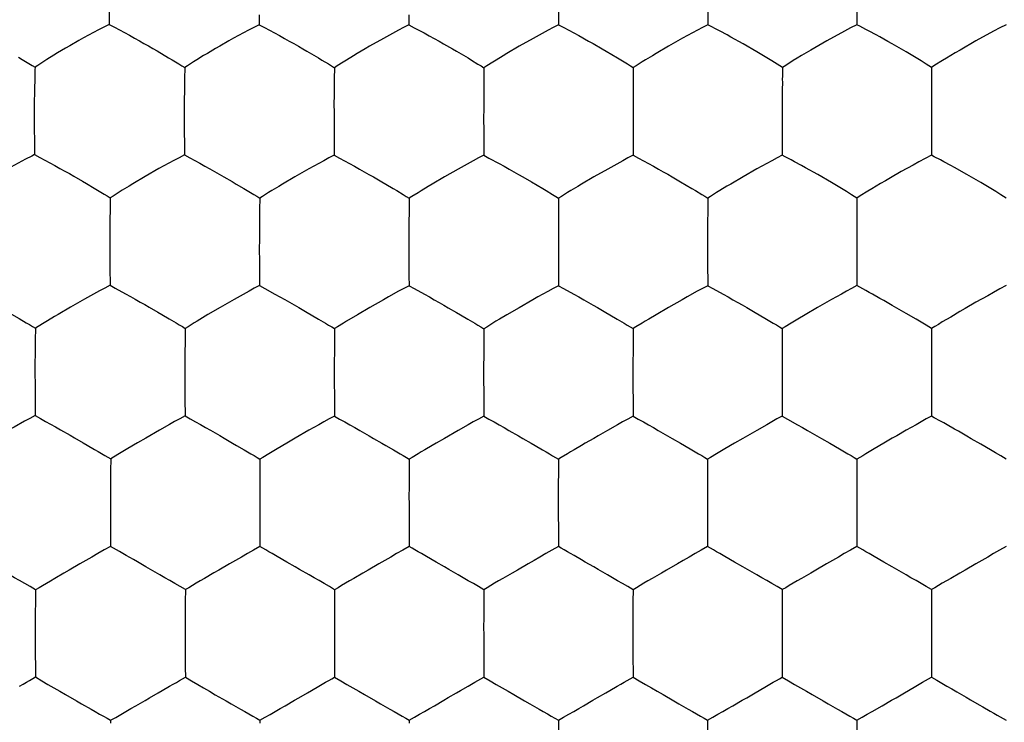
# Model space of a CAD drawing. Units: millimetres. Extents: x -22.3 to 22.3, y -22.1 to 22.1.
# Drawn here: x -3.3 to 0, y -0.3 to 2.1 of the extents above; entities that cross this region are included whole.
import ezdxf

# ---------------------------------------------------------------- set-up
doc = ezdxf.new("R2010")
doc.units = ezdxf.units.MM
doc.header["$LTSCALE"] = 16.335
doc.layers.add('ASSI', color=7, linetype='CONTINUOUS')
doc.layers.add('DRAFT', color=7, linetype='CONTINUOUS')

msp = doc.modelspace()

# ---------------------------------------------------------------- linework, layer by layer
at = {"layer": 'ASSI', "color": 7, "linetype": 'CONTINUOUS'}
for p, q in [((-1.5022, 2.1943), (-1.502, 2.0426)), ((-1.0013, 2.1946), (-1.0012, 2.0428)), ((-0.5007, 2.1947), (-0.5006, 2.0429)), ((-2.5077, 2.0766), (-2.5072, 2.043)), ((-2.0046, 2.0762), (-2.0043, 2.0426)), ((-2.0397, 2.0246), (-2.0902, 1.9972)), ((-2.0043, 2.0426), (-1.987, 2.0333)), ((-1.5371, 2.0246), (-1.5876, 1.9972)), ((-1.502, 2.0426), (-1.4846, 2.0334)), ((-1.0362, 2.0249), (-1.0865, 1.9976)), ((-0.5426, 2.0215), (-0.6018, 1.9889)), ((-0.0419, 2.0216), (-0.1011, 1.989)), ((-2.0902, 1.9972), (-2.1369, 1.9708)), ((-1.5876, 1.9972), (-1.6343, 1.9708)), ((-1.0865, 1.9976), (-1.1331, 1.9713)), ((-0.9239, 2.0018), (-0.9366, 2.0087)), ((-0.8826, 1.9787), (-0.9239, 2.0018)), ((-0.6018, 1.9889), (-0.6553, 1.9582)), ((-0.3819, 1.9789), (-0.3963, 1.987)), ((-3.1432, 1.9726), (-3.1575, 1.9642)), ((-2.6397, 1.9714), (-2.6541, 1.963)), ((-2.1369, 1.9708), (-2.1513, 1.9623)), ((-1.6343, 1.9708), (-1.6759, 1.9464)), ((-1.3563, 1.9628), (-1.3426, 1.9549)), ((-1.1331, 1.9713), (-1.1746, 1.947)), ((-0.8362, 1.9518), (-0.8826, 1.9787)), ((-0.7858, 1.9217), (-0.8362, 1.9518)), ((-0.3355, 1.952), (-0.3819, 1.9789)), ((-0.2851, 1.9218), (-0.3355, 1.952)), ((-1.6759, 1.9464), (-1.6885, 1.9388)), ((-1.1746, 1.947), (-1.1872, 1.9393)), ((-3.2598, 1.9005), (-3.26, 1.8914)), ((-3.2505, 1.9065), (-3.2598, 1.9005)), ((-2.757, 1.8994), (-2.7571, 1.8904)), ((-2.2549, 1.8988), (-2.2549, 1.8897)), ((-3.2609, 1.8612), (-3.2615, 1.8265)), ((-2.7578, 1.8601), (-2.7583, 1.8254)), ((-3.2615, 1.8265), (-3.2617, 1.8139)), ((-2.7587, 1.7555), (-2.7587, 1.6894)), ((-2.256, 1.755), (-2.256, 1.7052)), ((-1.252, 1.7556), (-1.2518, 1.6049)), ((-0.7512, 1.7558), (-0.7512, 1.7388)), ((-0.2504, 1.7558), (-0.2504, 1.6052)), ((-0.7512, 1.7388), (-0.7511, 1.6051)), ((-3.2621, 1.6909), (-3.2618, 1.6573)), ((-2.7587, 1.6894), (-2.7583, 1.6392)), ((-2.256, 1.7052), (-2.2557, 1.6383)), ((-3.2618, 1.6573), (-3.2613, 1.6241)), ((-3.2613, 1.6241), (-3.261, 1.6075)), ((-2.7583, 1.6392), (-2.7578, 1.6059)), ((-2.2557, 1.6383), (-2.2554, 1.6051)), ((-3.261, 1.6075), (-3.2708, 1.6024)), ((-2.7932, 1.5876), (-2.8436, 1.56)), ((-2.2907, 1.5867), (-2.3411, 1.559)), ((-0.7861, 1.5868), (-0.8363, 1.559)), ((-3.3035, 1.5855), (-3.3408, 1.5653)), ((-2.8436, 1.56), (-2.8901, 1.5336)), ((-2.3411, 1.559), (-2.3877, 1.5325)), ((-1.8388, 1.5586), (-1.8855, 1.5321)), ((-1.7884, 1.5864), (-1.8388, 1.5586)), ((-1.3372, 1.5587), (-1.3838, 1.5322)), ((-1.2869, 1.5865), (-1.3372, 1.5587)), ((-0.8363, 1.559), (-0.8829, 1.5325)), ((-0.1729, 1.5634), (-0.1856, 1.5704)), ((-2.8901, 1.5336), (-2.9313, 1.5093)), ((-2.3877, 1.5325), (-2.429, 1.5082)), ((-1.8855, 1.5321), (-1.927, 1.5077)), ((-1.3838, 1.5322), (-1.4253, 1.5079)), ((-0.5859, 1.5131), (-0.6324, 1.54)), ((-2.9313, 1.5093), (-2.9438, 1.5017)), ((-2.429, 1.5082), (-2.4416, 1.5006)), ((-1.927, 1.5077), (-1.9397, 1.5002)), ((-1.4253, 1.5079), (-1.438, 1.5003)), ((-0.5356, 1.4831), (-0.5859, 1.5131)), ((-0.0348, 1.4832), (-0.0851, 1.5131)), ((-3.0072, 1.4622), (-3.0073, 1.4531)), ((-2.5054, 1.4612), (-2.5054, 1.452)), ((-2.0038, 1.4608), (-2.0038, 1.4515)), ((-3.0079, 1.4226), (-3.0084, 1.3877)), ((-1.5028, 1.3166), (-1.5025, 1.1671)), ((-0.5009, 1.3169), (-0.501, 1.2986)), ((-2.0043, 1.2001), (-2.0041, 1.1672)), ((-1.0016, 1.1825), (-1.0016, 1.1672)), ((-0.5007, 1.1826), (-0.5008, 1.1673)), ((-2.5411, 1.1489), (-2.5915, 1.1208)), ((-0.5526, 1.139), (-0.586, 1.1203)), ((-3.1408, 1.0951), (-3.1821, 1.0708)), ((-2.5915, 1.1208), (-2.638, 1.0942)), ((-2.1363, 1.0935), (-2.1777, 1.0693)), ((-2.0897, 1.1201), (-2.1363, 1.0935)), ((-1.5881, 1.12), (-1.6347, 1.0933)), ((-1.0869, 1.1202), (-1.1335, 1.0935)), ((-0.586, 1.1203), (-0.6326, 1.0937)), ((-3.1821, 1.0708), (-3.1947, 1.0632)), ((-0.3023, 1.0545), (-0.3356, 1.0742)), ((-2.7151, 1.0485), (-2.7259, 1.0419)), ((-3.2582, 1.0241), (-3.2583, 1.0148)), ((-2.7555, 1.0236), (-2.7556, 1.0143)), ((-2.2542, 1.0229), (-2.2543, 1.0136)), ((-3.259, 0.9838), (-3.2595, 0.9487)), ((-3.2595, 0.9487), (-3.2595, 0.936)), ((-3.2599, 0.879), (-3.2598, 0.8298)), ((-2.2551, 0.8776), (-2.2548, 0.762)), ((-1.2524, 0.8778), (-1.2521, 0.7293)), ((-0.7515, 0.8779), (-0.7513, 0.7293)), ((-3.2598, 0.8298), (-3.2596, 0.7967)), ((-3.2596, 0.7967), (-3.259, 0.7477)), ((-2.2548, 0.762), (-2.2545, 0.7294)), ((-3.259, 0.7477), (-3.2587, 0.7315)), ((-2.808, 0.7011), (-2.8415, 0.6823)), ((-2.3066, 0.7005), (-2.3401, 0.6816)), ((-1.8053, 0.7002), (-1.8388, 0.6813)), ((-0.8031, 0.7004), (-0.8366, 0.6815)), ((-0.3022, 0.7004), (-0.3356, 0.6816)), ((-0.0518, 0.6157), (-0.0852, 0.6353)), ((-3.0056, 0.5857), (-3.0057, 0.5762)), ((-2.5045, 0.5851), (-2.5045, 0.5756)), ((-2.0035, 0.5847), (-2.0035, 0.5753)), ((-3.0067, 0.4393), (-3.0066, 0.3733)), ((-1.002, 0.4389), (-1.0018, 0.2913)), ((-0.501, 0.439), (-0.501, 0.4221)), ((-0.501, 0.4221), (-0.5009, 0.2913)), ((-3.0066, 0.3733), (-3.0062, 0.3241)), ((-3.0062, 0.3241), (-3.0058, 0.2918)), ((-2.0039, 0.3236), (-2.0036, 0.2913)), ((-3.2576, 0.1463), (-3.2578, 0.1365)), ((-2.7548, 0.1469), (-2.7549, 0.1373)), ((-2.254, 0.1467), (-2.254, 0.1371)), ((-1.7531, 0.1467), (-1.7531, 0.137)), ((-1.2522, 0.1467), (-1.2522, 0.1371)), ((-3.2583, 0.1048), (-3.2587, 0.0692)), ((-3.2587, 0.0692), (-3.2588, 0.0564)), ((-2.7557, 0), (-2.7556, -0.0498)), ((-2.2547, 0), (-2.2545, -0.0833)), ((-1.7536, 0), (-1.7531, -0.1467)), ((-0.7516, 0), (-0.7513, -0.1468)), ((-3.2587, -0.066), (-3.2582, -0.1146)), ((-2.7556, -0.0498), (-2.7552, -0.1151)), ((-2.2545, -0.0833), (-2.254, -0.1467)), ((-3.2582, -0.1146), (-3.2576, -0.1463)), ((-2.7552, -0.1151), (-2.7548, -0.1469)), ((-0.2504, -0.1313), (-0.2504, -0.1468)), ((-0.4495, -0.2619), (-0.416, -0.2428)), ((-3.0058, -0.2918), (-3.0059, -0.3016)), ((-2.5046, -0.2915), (-2.5046, -0.3012)), ((-2.0036, -0.2913), (-2.0036, -0.301))]:
    msp.add_line(p, q, dxfattribs=at)
for points in [[(-3.0112, 2.0893), (-3.0106, 2.0587), (-3.0105, 2.044)], [(-3.0105, 2.044), (-3.0286, 2.0352), (-3.0461, 2.0262), (-3.0967, 1.9989)], [(-3.0105, 2.044), (-2.9932, 2.0347), (-2.9592, 2.0169)], [(-2.9592, 2.0169), (-2.9424, 2.0077), (-2.9257, 1.9984), (-2.9095, 1.9895), (-2.8939, 1.9807), (-2.8786, 1.9719), (-2.864, 1.9635), (-2.85, 1.9554), (-2.8112, 1.9326)], [(-2.5072, 2.043), (-2.5252, 2.0341), (-2.5426, 2.025), (-2.5932, 1.9977)], [(-2.5072, 2.043), (-2.4899, 2.0337), (-2.4559, 2.0158)], [(-2.0043, 2.0426), (-2.0223, 2.0337), (-2.0397, 2.0246)], [(-1.987, 2.0333), (-1.9529, 2.0155), (-1.9361, 2.0064), (-1.9195, 1.9971), (-1.9035, 1.9882), (-1.888, 1.9795), (-1.8583, 1.9624)], [(-1.502, 2.0426), (-1.5198, 2.0337), (-1.5371, 2.0246)], [(-1.4846, 2.0334), (-1.4506, 2.0156), (-1.4338, 2.0066), (-1.4013, 1.9885)], [(-1.0012, 2.0428), (-1.019, 2.0339), (-1.0362, 2.0249)], [(-0.9711, 2.0272), (-0.9917, 2.0378), (-1.0012, 2.0428)], [(-0.9366, 2.0087), (-0.9601, 2.0214), (-0.9711, 2.0272)], [(-0.5006, 2.0429), (-0.5221, 2.0324), (-0.5426, 2.0215)], [(-0.4704, 2.0274), (-0.4911, 2.038), (-0.5006, 2.0429)], [(-0.4359, 2.0089), (-0.4594, 2.0216), (-0.4704, 2.0274)], [(0, 2.043), (-0.0214, 2.0324), (-0.0419, 2.0216)], [(-3.0967, 1.9989), (-3.1127, 1.99), (-3.1432, 1.9726)], [(-2.5932, 1.9977), (-2.6091, 1.9888), (-2.6397, 1.9714)], [(-2.4559, 2.0158), (-2.4391, 2.0067), (-2.4224, 1.9974), (-2.4063, 1.9885), (-2.3908, 1.9797), (-2.3756, 1.971), (-2.361, 1.9626), (-2.3471, 1.9546), (-2.3086, 1.9318)], [(-1.4013, 1.9885), (-1.3858, 1.9798), (-1.3563, 1.9628)], [(-0.3963, 1.987), (-0.4232, 2.002), (-0.4359, 2.0089)], [(-0.1011, 1.989), (-0.1545, 1.9583), (-0.1707, 1.9487), (-0.1858, 1.9396), (-0.2002, 1.931), (-0.2138, 1.9227)], [(-3.1575, 1.9642), (-3.1843, 1.9483), (-3.1968, 1.9406)], [(-2.6541, 1.963), (-2.681, 1.947), (-2.6936, 1.9394)], [(-2.1513, 1.9623), (-2.1783, 1.9464), (-2.1909, 1.9388)], [(-1.8583, 1.9624), (-1.8445, 1.9544), (-1.8062, 1.9317)], [(-1.3426, 1.9549), (-1.3045, 1.9322), (-1.293, 1.9252), (-1.2713, 1.9119)], [(-0.6553, 1.9582), (-0.6714, 1.9486), (-0.6865, 1.9395), (-0.7009, 1.9309), (-0.7145, 1.9226)], [(-3.3148, 1.934), (-3.3028, 1.9268), (-3.2803, 1.9133)], [(-3.1968, 1.9406), (-3.2199, 1.9263), (-3.2306, 1.9195), (-3.2505, 1.9065)], [(-2.8112, 1.9326), (-2.7995, 1.9254), (-2.7772, 1.9121)], [(-2.7276, 1.9183), (-2.7477, 1.9054), (-2.757, 1.8994)], [(-2.6936, 1.9394), (-2.7168, 1.9251), (-2.7276, 1.9183)], [(-2.3086, 1.9318), (-2.2969, 1.9247), (-2.2749, 1.9114)], [(-2.2252, 1.9177), (-2.2454, 1.9048), (-2.2549, 1.8988)], [(-2.1909, 1.9388), (-2.2143, 1.9245), (-2.2252, 1.9177)], [(-1.8062, 1.9317), (-1.7946, 1.9246), (-1.7727, 1.9113)], [(-1.723, 1.9177), (-1.7433, 1.9048), (-1.7528, 1.8988)], [(-1.6885, 1.9388), (-1.712, 1.9245), (-1.723, 1.9177)], [(-1.2217, 1.9183), (-1.2421, 1.9054), (-1.2516, 1.8994)], [(-1.1872, 1.9393), (-1.2107, 1.9251), (-1.2217, 1.9183)], [(-0.7509, 1.8997), (-0.7685, 1.911), (-0.7858, 1.9217)], [(-0.7145, 1.9226), (-0.7394, 1.9068), (-0.7509, 1.8997)], [(-0.2503, 1.8998), (-0.2679, 1.9111), (-0.2851, 1.9218)], [(-0.2138, 1.9227), (-0.2388, 1.9069), (-0.2503, 1.8998)], [(-3.2803, 1.9133), (-3.2697, 1.9068), (-3.2598, 1.9005)], [(-3.26, 1.8914), (-3.2606, 1.8717), (-3.2609, 1.8612)], [(-2.7772, 1.9121), (-2.7668, 1.9057), (-2.757, 1.8994)], [(-2.7571, 1.8904), (-2.7576, 1.8707), (-2.7578, 1.8601)], [(-2.2749, 1.9114), (-2.2646, 1.905), (-2.2549, 1.8988)], [(-2.2549, 1.8897), (-2.2553, 1.87), (-2.2554, 1.8594), (-2.2555, 1.8483), (-2.2557, 1.8246)], [(-1.7727, 1.9113), (-1.7625, 1.905), (-1.7528, 1.8988)], [(-1.7528, 1.8988), (-1.7528, 1.8897), (-1.7529, 1.88), (-1.7531, 1.8699), (-1.7532, 1.8593), (-1.7532, 1.8482), (-1.7534, 1.8245)], [(-1.2713, 1.9119), (-1.2611, 1.9056), (-1.2516, 1.8994)], [(-1.2516, 1.8994), (-1.2515, 1.8903), (-1.2516, 1.8807), (-1.2517, 1.8705), (-1.2518, 1.8599), (-1.2518, 1.8489), (-1.2519, 1.8251)], [(-0.7509, 1.8997), (-0.7509, 1.8905), (-0.7509, 1.8808), (-0.751, 1.8706), (-0.7511, 1.86), (-0.751, 1.8489), (-0.7511, 1.8252)], [(-0.2503, 1.8998), (-0.2502, 1.8906), (-0.2503, 1.8809), (-0.2503, 1.8708), (-0.2504, 1.8601), (-0.2503, 1.8491), (-0.2504, 1.8253)], [(-2.7583, 1.8254), (-2.7584, 1.8128), (-2.7585, 1.7995), (-2.7587, 1.7856), (-2.7588, 1.7709), (-2.7587, 1.7555)], [(-2.2557, 1.8246), (-2.2558, 1.8119), (-2.2559, 1.7987), (-2.2561, 1.7848), (-2.2561, 1.7703), (-2.256, 1.755)], [(-1.7534, 1.8245), (-1.7534, 1.8118), (-1.7534, 1.7986), (-1.7536, 1.7848), (-1.7536, 1.7703), (-1.7535, 1.7552)], [(-1.2519, 1.8251), (-1.2519, 1.8123), (-1.2519, 1.7991), (-1.252, 1.7852), (-1.2521, 1.7708), (-1.252, 1.7556)], [(-0.7511, 1.8252), (-0.7511, 1.8125), (-0.7511, 1.7992), (-0.7513, 1.7854), (-0.7513, 1.771), (-0.7512, 1.7558)], [(-0.2504, 1.8253), (-0.2503, 1.8126), (-0.2504, 1.7994), (-0.2505, 1.7855), (-0.2505, 1.7711), (-0.2504, 1.7558)], [(-3.2617, 1.8139), (-3.2621, 1.7867), (-3.2623, 1.7721), (-3.2622, 1.7567)], [(-3.2622, 1.7567), (-3.2622, 1.7402), (-3.2621, 1.6909)], [(-1.7535, 1.7552), (-1.7538, 1.7354), (-1.7538, 1.7166), (-1.7535, 1.6988), (-1.7534, 1.6818), (-1.7534, 1.6655), (-1.7534, 1.6497), (-1.7532, 1.6343), (-1.7531, 1.6193), (-1.7531, 1.6049)], [(-3.2708, 1.6024), (-3.2921, 1.5915), (-3.3035, 1.5855)], [(-3.261, 1.6075), (-3.2437, 1.598), (-3.2096, 1.5797)], [(-2.7578, 1.6059), (-2.7758, 1.5968), (-2.7932, 1.5876)], [(-2.7578, 1.6059), (-2.7405, 1.5963), (-2.7065, 1.5781)], [(-2.2554, 1.6051), (-2.2733, 1.596), (-2.2907, 1.5867)], [(-2.2554, 1.6051), (-2.2381, 1.5955), (-2.204, 1.5773)], [(-1.7531, 1.6049), (-1.7711, 1.5958), (-1.7884, 1.5864)], [(-1.7531, 1.6049), (-1.7358, 1.5954), (-1.7018, 1.5772)], [(-1.2518, 1.6049), (-1.2696, 1.5958), (-1.2869, 1.5865)], [(-1.2518, 1.6049), (-1.2344, 1.5954), (-1.2004, 1.5773)], [(-0.7511, 1.6051), (-0.7688, 1.596), (-0.7861, 1.5868)], [(-0.7209, 1.5891), (-0.7416, 1.6), (-0.7511, 1.6051)], [(-0.6864, 1.5703), (-0.7099, 1.5832), (-0.7209, 1.5891)], [(-0.2504, 1.6052), (-0.2718, 1.5944), (-0.2923, 1.5832), (-0.3121, 1.5721)], [(-0.2201, 1.5892), (-0.2408, 1.6001), (-0.2504, 1.6052)], [(-0.1856, 1.5704), (-0.2091, 1.5833), (-0.2201, 1.5892)], [(-3.2096, 1.5797), (-3.1928, 1.5705), (-3.176, 1.561), (-3.1599, 1.552), (-3.1442, 1.5432), (-3.1289, 1.5343)], [(-2.7065, 1.5781), (-2.6897, 1.5688), (-2.673, 1.5594), (-2.6569, 1.5504), (-2.6414, 1.5416), (-2.6262, 1.5328)], [(-2.204, 1.5773), (-2.1873, 1.5681), (-2.1706, 1.5587), (-2.1546, 1.5497), (-2.1391, 1.5409), (-2.1239, 1.5321)], [(-1.7018, 1.5772), (-1.685, 1.568), (-1.6684, 1.5586), (-1.6524, 1.5497), (-1.637, 1.5409), (-1.6219, 1.5322)], [(-1.2004, 1.5773), (-1.1836, 1.5681), (-1.1671, 1.5588), (-1.1511, 1.5499), (-1.1356, 1.5411), (-1.1206, 1.5324)], [(-0.6324, 1.54), (-0.6737, 1.5633), (-0.6864, 1.5703)], [(-0.3121, 1.5721), (-0.3516, 1.5502), (-0.3877, 1.5293)], [(-0.0851, 1.5131), (-0.1316, 1.5401), (-0.1729, 1.5634)], [(-3.1289, 1.5343), (-3.1002, 1.5178), (-3.0867, 1.5099)], [(-2.6262, 1.5328), (-2.5977, 1.5164), (-2.5843, 1.5085)], [(-2.1239, 1.5321), (-2.0955, 1.5158), (-2.0822, 1.5079)], [(-1.6219, 1.5322), (-1.5936, 1.5159), (-1.5555, 1.4933)], [(-1.1206, 1.5324), (-1.0924, 1.5161), (-1.0544, 1.4936)], [(-0.8829, 1.5325), (-0.9244, 1.5082), (-0.9371, 1.5007)], [(-0.3877, 1.5293), (-0.405, 1.5194), (-0.4212, 1.5098), (-0.4362, 1.5008), (-0.4506, 1.4922), (-0.4642, 1.484)], [(-3.0867, 1.5099), (-3.0614, 1.495), (-3.0497, 1.4879), (-3.0274, 1.4747)], [(-2.9438, 1.5017), (-2.967, 1.4876), (-2.9778, 1.4808)], [(-2.5843, 1.5085), (-2.5592, 1.4937), (-2.5475, 1.4867), (-2.5254, 1.4736)], [(-2.4416, 1.5006), (-2.4649, 1.4865), (-2.4758, 1.4798)], [(-2.0822, 1.5079), (-2.0572, 1.4932), (-2.0456, 1.4862), (-2.0237, 1.4731)], [(-1.9397, 1.5002), (-1.9631, 1.486), (-1.974, 1.4793)], [(-1.5555, 1.4933), (-1.5439, 1.4863), (-1.5221, 1.4732)], [(-1.438, 1.5003), (-1.4615, 1.4862), (-1.4724, 1.4795)], [(-1.0544, 1.4936), (-1.0429, 1.4866), (-1.0211, 1.4736)], [(-0.9371, 1.5007), (-0.9606, 1.4866), (-0.9715, 1.4798)], [(-3.0274, 1.4747), (-3.017, 1.4684), (-3.0072, 1.4622)], [(-2.9778, 1.4808), (-2.9978, 1.4681), (-3.0072, 1.4622)], [(-2.5254, 1.4736), (-2.5151, 1.4673), (-2.5054, 1.4612)], [(-2.4758, 1.4798), (-2.496, 1.467), (-2.5054, 1.4612)], [(-2.0237, 1.4731), (-2.0134, 1.4669), (-2.0038, 1.4608)], [(-1.974, 1.4793), (-1.9943, 1.4666), (-2.0038, 1.4608)], [(-1.5221, 1.4732), (-1.5119, 1.467), (-1.5023, 1.4609)], [(-1.5023, 1.4609), (-1.5023, 1.4517), (-1.5023, 1.442), (-1.5025, 1.4317), (-1.5025, 1.4211), (-1.5026, 1.4099), (-1.5027, 1.386)], [(-1.4724, 1.4795), (-1.4928, 1.4668), (-1.5023, 1.4609)], [(-1.0211, 1.4736), (-1.011, 1.4674), (-1.0015, 1.4613)], [(-1.0015, 1.4613), (-1.0014, 1.4521), (-1.0015, 1.4423), (-1.0016, 1.4321), (-1.0016, 1.4214), (-1.0016, 1.4103), (-1.0017, 1.3863)], [(-0.9715, 1.4798), (-0.9919, 1.4671), (-1.0015, 1.4613)], [(-0.5007, 1.4614), (-0.5183, 1.4726), (-0.5356, 1.4831)], [(-0.5007, 1.4614), (-0.5007, 1.4521), (-0.5007, 1.4424), (-0.5008, 1.4321), (-0.5008, 1.4214), (-0.5008, 1.4102), (-0.5009, 1.3864)], [(-0.4642, 1.484), (-0.4892, 1.4684), (-0.5007, 1.4614)], [(0, 1.4615), (-0.0175, 1.4727), (-0.0348, 1.4832)], [(-3.0073, 1.4531), (-3.0078, 1.4332), (-3.0079, 1.4226)], [(-2.5054, 1.452), (-2.5058, 1.4321), (-2.5059, 1.4214), (-2.506, 1.4103), (-2.5063, 1.3865)], [(-2.0038, 1.4515), (-2.004, 1.4316), (-2.0042, 1.4209), (-2.0042, 1.4098), (-2.0044, 1.3859)], [(-3.0084, 1.3877), (-3.0085, 1.375), (-3.0086, 1.3617), (-3.0088, 1.3477), (-3.009, 1.3329), (-3.0088, 1.3174)], [(-2.5063, 1.3865), (-2.5063, 1.3737), (-2.5064, 1.3605), (-2.5066, 1.3465), (-2.5067, 1.3319), (-2.5066, 1.3165)], [(-2.0044, 1.3859), (-2.0044, 1.3732), (-2.0045, 1.3599), (-2.0047, 1.346), (-2.0047, 1.3315), (-2.0046, 1.3163)], [(-1.5027, 1.386), (-1.5027, 1.3732), (-1.5027, 1.36), (-1.5029, 1.3462), (-1.5029, 1.3317), (-1.5028, 1.3166)], [(-1.0017, 1.3863), (-1.0017, 1.3736), (-1.0017, 1.3603), (-1.0019, 1.3464), (-1.0019, 1.332), (-1.0018, 1.3168)], [(-0.5009, 1.3864), (-0.5008, 1.3736), (-0.5009, 1.3604), (-0.501, 1.3465), (-0.501, 1.3321), (-0.5009, 1.3169)], [(-3.0088, 1.3174), (-3.0091, 1.298), (-3.009, 1.2796), (-3.0088, 1.262), (-3.0086, 1.2451), (-3.0086, 1.2289), (-3.0084, 1.2131)], [(-2.5066, 1.3165), (-2.5069, 1.297), (-2.5068, 1.2784), (-2.5065, 1.2608), (-2.5064, 1.2439), (-2.5064, 1.2277), (-2.5063, 1.212)], [(-2.0046, 1.3163), (-2.0046, 1.2995), (-2.0043, 1.2001)], [(-1.0018, 1.3168), (-1.0019, 1.2985), (-1.0019, 1.2808)], [(-0.501, 1.2986), (-0.5008, 1.2469), (-0.5009, 1.2304), (-0.5007, 1.1826)], [(-1.0019, 1.2808), (-1.0017, 1.2468), (-1.0017, 1.2302), (-1.0016, 1.1825)], [(-3.0084, 1.2131), (-3.0079, 1.183), (-3.0078, 1.1687)], [(-2.5063, 1.212), (-2.5059, 1.1819), (-2.5058, 1.1676)], [(-3.0078, 1.1687), (-3.0259, 1.1593), (-3.0434, 1.1499)], [(-3.0078, 1.1687), (-2.9905, 1.1589), (-2.9565, 1.1403)], [(-2.5058, 1.1676), (-2.5237, 1.1583), (-2.5411, 1.1489)], [(-2.5058, 1.1676), (-2.4885, 1.1578), (-2.4545, 1.1392)], [(-2.0041, 1.1672), (-2.022, 1.1578), (-2.0393, 1.1483)], [(-2.0041, 1.1672), (-1.9867, 1.1574), (-1.9527, 1.1388)], [(-1.5025, 1.1671), (-1.5204, 1.1577), (-1.5377, 1.1482)], [(-1.5025, 1.1671), (-1.4851, 1.1573), (-1.4511, 1.1388)], [(-1.0016, 1.1672), (-1.0194, 1.1579), (-1.0366, 1.1484)], [(-1.0016, 1.1672), (-0.9842, 1.1575), (-0.9501, 1.139)], [(-0.5008, 1.1673), (-0.5186, 1.158), (-0.5358, 1.1485), (-0.5526, 1.139)], [(-0.4706, 1.1509), (-0.4913, 1.1621), (-0.5008, 1.1673)], [(0, 1.1674), (-0.0214, 1.1562), (-0.0419, 1.1448), (-0.0617, 1.1335)], [(-3.0434, 1.1499), (-3.0941, 1.1217), (-3.1408, 1.0951)], [(-2.9565, 1.1403), (-2.9397, 1.1309), (-2.9231, 1.1214), (-2.907, 1.1123), (-2.8914, 1.1035), (-2.8763, 1.0946)], [(-2.4545, 1.1392), (-2.4377, 1.1298), (-2.4211, 1.1203), (-2.4051, 1.1113), (-2.3896, 1.1025), (-2.3744, 1.0937)], [(-2.0393, 1.1483), (-2.073, 1.1294), (-2.0897, 1.1201)], [(-1.9527, 1.1388), (-1.936, 1.1294), (-1.9194, 1.1199), (-1.9033, 1.1109), (-1.8879, 1.1021), (-1.8728, 1.0933)], [(-1.5377, 1.1482), (-1.5713, 1.1293), (-1.5881, 1.12)], [(-1.4511, 1.1388), (-1.4344, 1.1294), (-1.4178, 1.12), (-1.4018, 1.111), (-1.3864, 1.1022), (-1.3713, 1.0935)], [(-1.0366, 1.1484), (-1.0703, 1.1295), (-1.0869, 1.1202)], [(-0.9501, 1.139), (-0.9334, 1.1296), (-0.9168, 1.1201), (-0.9008, 1.1111), (-0.8854, 1.1024), (-0.8703, 1.0936)], [(-0.4481, 1.1384), (-0.4596, 1.1448), (-0.4706, 1.1509)], [(-0.4102, 1.1171), (-0.4234, 1.1246), (-0.4481, 1.1384)], [(-0.0617, 1.1335), (-0.1012, 1.1114), (-0.1374, 1.0904)], [(-2.8763, 1.0946), (-2.8478, 1.0783), (-2.8344, 1.0704)], [(-2.638, 1.0942), (-2.6793, 1.07), (-2.7151, 1.0485)], [(-2.3744, 1.0937), (-2.3461, 1.0774), (-2.3327, 1.0695)], [(-1.8728, 1.0933), (-1.8445, 1.077), (-1.8312, 1.0692)], [(-1.6347, 1.0933), (-1.6762, 1.0691), (-1.7008, 1.0544)], [(-1.3713, 1.0935), (-1.3431, 1.0772), (-1.3299, 1.0694)], [(-1.1335, 1.0935), (-1.175, 1.0693), (-1.1997, 1.0546)], [(-0.8703, 1.0936), (-0.8421, 1.0774), (-0.8289, 1.0695)], [(-0.6326, 1.0937), (-0.6741, 1.0695), (-0.6988, 1.0548)], [(-0.3356, 1.0742), (-0.3821, 1.1011), (-0.4102, 1.1171)], [(-3.3385, 1.0716), (-3.313, 1.0567), (-3.2897, 1.0429)], [(-3.1947, 1.0632), (-3.2179, 1.0492), (-3.2287, 1.0425)], [(-2.8344, 1.0704), (-2.8093, 1.0557), (-2.7864, 1.0421)], [(-2.3327, 1.0695), (-2.3077, 1.0549), (-2.2849, 1.0413)], [(-2.1777, 1.0693), (-2.2136, 1.0478), (-2.2245, 1.0411)], [(-1.8312, 1.0692), (-1.8063, 1.0546), (-1.7836, 1.0411)], [(-1.3299, 1.0694), (-1.305, 1.0548), (-1.2824, 1.0413)], [(-0.8289, 1.0695), (-0.8041, 1.055), (-0.7815, 1.0415)], [(-0.1859, 1.0619), (-0.2003, 1.0535), (-0.2139, 1.0453), (-0.2267, 1.0374), (-0.2389, 1.03), (-0.2504, 1.0232)], [(-0.1374, 1.0904), (-0.1546, 1.0805), (-0.1859, 1.0619)], [(-3.2897, 1.0429), (-3.2786, 1.0365), (-3.2681, 1.0302), (-3.2582, 1.0241)], [(-3.2287, 1.0425), (-3.2488, 1.0299), (-3.2582, 1.0241)], [(-2.7864, 1.0421), (-2.7755, 1.0358), (-2.7652, 1.0296), (-2.7555, 1.0236)], [(-2.7259, 1.0419), (-2.7461, 1.0293), (-2.7555, 1.0236)], [(-2.2849, 1.0413), (-2.2742, 1.035), (-2.2639, 1.0289), (-2.2542, 1.0229)], [(-2.2245, 1.0411), (-2.2448, 1.0286), (-2.2542, 1.0229)], [(-1.7836, 1.0411), (-1.7729, 1.0348), (-1.7627, 1.0287), (-1.753, 1.0227)], [(-1.7232, 1.0409), (-1.7435, 1.0284), (-1.753, 1.0227)], [(-1.7008, 1.0544), (-1.7123, 1.0476), (-1.7232, 1.0409)], [(-1.2824, 1.0413), (-1.2717, 1.035), (-1.2616, 1.0289), (-1.252, 1.023)], [(-1.2221, 1.0412), (-1.2425, 1.0287), (-1.252, 1.023)], [(-1.1997, 1.0546), (-1.2112, 1.0478), (-1.2221, 1.0412)], [(-0.7815, 1.0415), (-0.7709, 1.0352), (-0.7608, 1.0291), (-0.7512, 1.0231)], [(-0.7212, 1.0414), (-0.7417, 1.0288), (-0.7512, 1.0231)], [(-0.6988, 1.0548), (-0.7103, 1.048), (-0.7212, 1.0414)], [(-0.2504, 1.0232), (-0.268, 1.0342), (-0.2853, 1.0445), (-0.3023, 1.0545)], [(-3.2583, 1.0148), (-3.2588, 0.9946), (-3.259, 0.9838)], [(-2.7556, 1.0143), (-2.7559, 0.9942), (-2.7561, 0.9834), (-2.7561, 0.9722), (-2.7564, 0.9483)], [(-2.2543, 1.0136), (-2.2545, 0.9935), (-2.2547, 0.9827), (-2.2547, 0.9715), (-2.2549, 0.9475)], [(-1.753, 1.0227), (-1.753, 1.0134), (-1.7531, 1.0035), (-1.7533, 0.9932), (-1.7533, 0.9825), (-1.7534, 0.9712), (-1.7535, 0.9472)], [(-1.252, 1.023), (-1.252, 1.0136), (-1.252, 1.0038), (-1.2522, 0.9935), (-1.2522, 0.9827), (-1.2522, 0.9714), (-1.2523, 0.9474)], [(-0.7512, 1.0231), (-0.7511, 1.0138), (-0.7512, 1.0039), (-0.7513, 0.9936), (-0.7513, 0.9829), (-0.7513, 0.9716), (-0.7514, 0.9476)], [(-0.2504, 1.0232), (-0.2503, 1.0138), (-0.2504, 1.0039), (-0.2504, 0.9935), (-0.2505, 0.9827), (-0.2504, 0.9715), (-0.2505, 0.9475)], [(-3.2595, 0.936), (-3.2599, 0.9089), (-3.26, 0.8943), (-3.2599, 0.879)], [(-2.7564, 0.9483), (-2.7564, 0.9355), (-2.7565, 0.9222), (-2.7567, 0.9082), (-2.7568, 0.8935), (-2.7567, 0.8781)], [(-2.2549, 0.9475), (-2.2549, 0.9347), (-2.255, 0.9214), (-2.2552, 0.9075), (-2.2552, 0.8929), (-2.2551, 0.8776)], [(-1.7535, 0.9472), (-1.7535, 0.9344), (-1.7536, 0.9211), (-1.7537, 0.9073), (-1.7538, 0.8928), (-1.7537, 0.8776)], [(-1.2523, 0.9474), (-1.2523, 0.9346), (-1.2524, 0.9213), (-1.2525, 0.9074), (-1.2526, 0.893), (-1.2524, 0.8778)], [(-0.7514, 0.9476), (-0.7514, 0.9348), (-0.7514, 0.9215), (-0.7516, 0.9076), (-0.7516, 0.8931), (-0.7515, 0.8779)], [(-0.2505, 0.9475), (-0.2504, 0.9347), (-0.2505, 0.9215), (-0.2506, 0.9076), (-0.2506, 0.8931), (-0.2505, 0.8779)], [(-2.7567, 0.8781), (-2.7569, 0.8586), (-2.7568, 0.8401), (-2.7566, 0.8224), (-2.7564, 0.8056), (-2.7564, 0.7895), (-2.7563, 0.7739)], [(-1.7537, 0.8776), (-1.754, 0.8579), (-1.7539, 0.8393), (-1.7536, 0.8215), (-1.7535, 0.8047), (-1.7535, 0.7886), (-1.7535, 0.773), (-1.7533, 0.7579), (-1.7532, 0.7433), (-1.7532, 0.7292)], [(-0.2505, 0.8779), (-0.2508, 0.8582), (-0.2507, 0.8395), (-0.2505, 0.8218), (-0.2504, 0.8049), (-0.2505, 0.7888), (-0.2505, 0.7732), (-0.2503, 0.7581), (-0.2503, 0.7435), (-0.2504, 0.7294)], [(-2.7563, 0.7739), (-2.7559, 0.7441), (-2.7558, 0.7299)], [(-3.2587, 0.7315), (-3.277, 0.7218), (-3.2948, 0.712)], [(-3.2587, 0.7315), (-3.2414, 0.7214), (-3.2242, 0.7118), (-3.2073, 0.7024), (-3.1905, 0.6929), (-3.1738, 0.6832)], [(-2.7558, 0.7299), (-2.7738, 0.7204), (-2.7911, 0.7107), (-2.808, 0.7011)], [(-2.7558, 0.7299), (-2.7385, 0.7199), (-2.7214, 0.7103), (-2.7046, 0.701), (-2.6878, 0.6914), (-2.6712, 0.6819)], [(-2.2545, 0.7294), (-2.2724, 0.7198), (-2.2897, 0.7101), (-2.3066, 0.7005)], [(-2.2545, 0.7294), (-2.2371, 0.7194), (-2.22, 0.7098), (-2.2032, 0.7004), (-2.1864, 0.6909), (-2.1699, 0.6814)], [(-1.7532, 0.7292), (-1.7711, 0.7196), (-1.7884, 0.7099), (-1.8053, 0.7002)], [(-1.7532, 0.7292), (-1.7359, 0.7192), (-1.7187, 0.7096), (-1.7019, 0.7003), (-1.6851, 0.6908), (-1.6686, 0.6812)], [(-1.2521, 0.7293), (-1.27, 0.7196), (-1.2873, 0.7099), (-1.3041, 0.7003)], [(-1.2521, 0.7293), (-1.2347, 0.7193), (-1.2176, 0.7097), (-1.2007, 0.7003), (-1.184, 0.6909), (-1.1674, 0.6813)], [(-0.7513, 0.7293), (-0.7691, 0.7197), (-0.7863, 0.71), (-0.8031, 0.7004)], [(-0.7513, 0.7293), (-0.7339, 0.7193), (-0.6998, 0.7004)], [(-0.2504, 0.7294), (-0.2682, 0.7198), (-0.2854, 0.7101), (-0.3022, 0.7004)], [(-0.2202, 0.7125), (-0.2409, 0.724), (-0.2504, 0.7294)], [(-3.2948, 0.712), (-3.3292, 0.6927), (-3.3463, 0.6832)], [(-1.3041, 0.7003), (-1.3376, 0.6814), (-1.369, 0.6632)], [(-0.6998, 0.7004), (-0.683, 0.691), (-0.6664, 0.6814)], [(-0.1977, 0.6998), (-0.2092, 0.7064), (-0.2202, 0.7125)], [(-0.1598, 0.6783), (-0.173, 0.6859), (-0.1977, 0.6998)], [(-3.1738, 0.6832), (-3.1421, 0.6652), (-3.1269, 0.6563)], [(-2.8415, 0.6823), (-2.8881, 0.6556), (-2.9161, 0.6391)], [(-2.6712, 0.6819), (-2.6397, 0.6639), (-2.6246, 0.6551)], [(-2.3401, 0.6816), (-2.3866, 0.6549), (-2.4147, 0.6384)], [(-2.1699, 0.6814), (-2.1384, 0.6634), (-2.1233, 0.6546)], [(-1.8388, 0.6813), (-1.8854, 0.6546), (-1.9135, 0.6381)], [(-1.6686, 0.6812), (-1.6371, 0.6633), (-1.6221, 0.6545)], [(-1.369, 0.6632), (-1.3842, 0.6546), (-1.4124, 0.6381)], [(-1.1674, 0.6813), (-1.136, 0.6634), (-1.121, 0.6546)], [(-0.8366, 0.6815), (-0.868, 0.6634), (-0.8832, 0.6547), (-0.9114, 0.6383)], [(-0.6664, 0.6814), (-0.635, 0.6635), (-0.62, 0.6547)], [(-0.3356, 0.6816), (-0.367, 0.6635), (-0.3822, 0.6548), (-0.4104, 0.6383)], [(-0.0852, 0.6353), (-0.1166, 0.6534), (-0.1316, 0.6622), (-0.1598, 0.6783)], [(-3.1269, 0.6563), (-3.0983, 0.6399), (-3.0849, 0.632)], [(-3.0849, 0.632), (-3.0596, 0.6174), (-3.0479, 0.6105), (-3.0366, 0.6039), (-3.0258, 0.5976), (-3.0154, 0.5916), (-3.0056, 0.5857)], [(-2.9161, 0.6391), (-2.9294, 0.6314), (-2.9538, 0.6168)], [(-2.6246, 0.6551), (-2.5963, 0.6388), (-2.5829, 0.631)], [(-2.5829, 0.631), (-2.558, 0.6165), (-2.5463, 0.6096), (-2.5352, 0.6031), (-2.5244, 0.5969), (-2.5142, 0.5909), (-2.5045, 0.5851)], [(-2.4147, 0.6384), (-2.428, 0.6307), (-2.4525, 0.6162)], [(-2.1233, 0.6546), (-2.095, 0.6384), (-2.0817, 0.6306)], [(-2.0817, 0.6306), (-2.0568, 0.6161), (-2.0452, 0.6093), (-2.0341, 0.6028), (-2.0234, 0.5966), (-2.0132, 0.5906), (-2.0035, 0.5847)], [(-1.9135, 0.6381), (-1.9268, 0.6304), (-1.9514, 0.6158)], [(-1.6221, 0.6545), (-1.5938, 0.6383), (-1.5806, 0.6305)], [(-1.5806, 0.6305), (-1.5557, 0.6161), (-1.5442, 0.6092), (-1.5331, 0.6027), (-1.5224, 0.5965), (-1.5122, 0.5906), (-1.5026, 0.5847)], [(-1.4124, 0.6381), (-1.4257, 0.6304), (-1.4503, 0.6158)], [(-1.121, 0.6546), (-1.0927, 0.6384), (-1.0795, 0.6306)], [(-1.0795, 0.6306), (-1.0547, 0.6162), (-1.0432, 0.6094), (-1.0321, 0.6029), (-1.0214, 0.5967), (-1.0113, 0.5907), (-1.0017, 0.5849)], [(-0.9114, 0.6383), (-0.9247, 0.6306), (-0.9494, 0.616)], [(-0.62, 0.6547), (-0.5918, 0.6385), (-0.5785, 0.6307)], [(-0.5785, 0.6307), (-0.5537, 0.6163), (-0.5312, 0.6029)], [(-0.4104, 0.6383), (-0.4237, 0.6306), (-0.4484, 0.6161)], [(-2.9761, 0.6036), (-2.9962, 0.5912), (-3.0056, 0.5857)], [(-2.9538, 0.6168), (-2.9652, 0.6101), (-2.9761, 0.6036)], [(-2.4748, 0.6029), (-2.4951, 0.5906), (-2.5045, 0.5851)], [(-2.4525, 0.6162), (-2.464, 0.6095), (-2.4748, 0.6029)], [(-1.9738, 0.6026), (-1.9941, 0.5903), (-2.0035, 0.5847)], [(-1.9514, 0.6158), (-1.9629, 0.6091), (-1.9738, 0.6026)], [(-1.4727, 0.6026), (-1.4931, 0.5903), (-1.5026, 0.5847)], [(-1.4503, 0.6158), (-1.4618, 0.6091), (-1.4727, 0.6026)], [(-0.9718, 0.6028), (-0.9922, 0.5904), (-1.0017, 0.5849)], [(-0.9494, 0.616), (-0.9608, 0.6093), (-0.9718, 0.6028)], [(-0.5312, 0.6029), (-0.5205, 0.5968), (-0.5104, 0.5908), (-0.5009, 0.5849)], [(-0.4484, 0.6161), (-0.4599, 0.6093), (-0.4709, 0.6028), (-0.4813, 0.5965), (-0.4913, 0.5905), (-0.5009, 0.5849)], [(0, 0.585), (-0.0176, 0.5957), (-0.0349, 0.6059), (-0.0518, 0.6157)], [(-3.0057, 0.5762), (-3.006, 0.5558), (-3.0065, 0.5094)], [(-2.5045, 0.5756), (-2.5048, 0.5553), (-2.5049, 0.5444), (-2.505, 0.5331), (-2.5052, 0.509)], [(-2.0035, 0.5753), (-2.0038, 0.5549), (-2.0039, 0.5441), (-2.0039, 0.5328), (-2.0041, 0.5086)], [(-1.5026, 0.5847), (-1.5026, 0.5753), (-1.5026, 0.5653), (-1.5028, 0.5549), (-1.5028, 0.5441), (-1.5028, 0.5327), (-1.503, 0.5086)], [(-1.0017, 0.5849), (-1.0017, 0.5754), (-1.0017, 0.5655), (-1.0018, 0.5551), (-1.0019, 0.5442), (-1.0019, 0.5329), (-1.002, 0.5087)], [(-0.5009, 0.5849), (-0.5008, 0.5755), (-0.5008, 0.5655), (-0.5009, 0.5551), (-0.5009, 0.5443), (-0.5009, 0.5329), (-0.501, 0.5088)], [(-3.0065, 0.5094), (-3.0065, 0.4966), (-3.0066, 0.4832), (-3.0068, 0.4693), (-3.0069, 0.4547), (-3.0067, 0.4393)], [(-2.5052, 0.509), (-2.5052, 0.4961), (-2.5053, 0.4827), (-2.5054, 0.4688), (-2.5055, 0.4542), (-2.5054, 0.4389)], [(-2.0041, 0.5086), (-2.0041, 0.4958), (-2.0041, 0.4824), (-2.0043, 0.4685), (-2.0043, 0.454), (-2.0042, 0.4388)], [(-1.503, 0.5086), (-1.503, 0.4957), (-1.503, 0.4824), (-1.5032, 0.4685), (-1.5032, 0.454), (-1.5031, 0.4389)], [(-1.002, 0.5087), (-1.002, 0.4958), (-1.002, 0.4825), (-1.0021, 0.4686), (-1.0022, 0.4541), (-1.002, 0.4389)], [(-0.501, 0.5088), (-0.501, 0.4959), (-0.501, 0.4826), (-0.5011, 0.4687), (-0.5012, 0.4542), (-0.501, 0.439)], [(-2.5054, 0.4389), (-2.5056, 0.4193), (-2.5055, 0.4007), (-2.5053, 0.3831), (-2.5051, 0.3664), (-2.5051, 0.3503), (-2.505, 0.3349)], [(-2.0042, 0.4388), (-2.0042, 0.422), (-2.0039, 0.3236)], [(-1.5031, 0.4389), (-1.5034, 0.4192), (-1.5033, 0.4005), (-1.503, 0.3829), (-1.5029, 0.3661), (-1.5029, 0.3501), (-1.5029, 0.3346), (-1.5027, 0.3196), (-1.5026, 0.3052), (-1.5027, 0.2913)], [(-2.505, 0.3349), (-2.5046, 0.3054), (-2.5046, 0.2915)], [(-3.0058, 0.2918), (-3.0278, 0.28), (-3.0487, 0.268), (-3.0688, 0.2563), (-3.0889, 0.2448), (-3.1088, 0.2335)], [(-2.9536, 0.2616), (-2.965, 0.2683), (-2.976, 0.2746), (-2.9865, 0.2805), (-2.9964, 0.2863), (-3.0058, 0.2918)], [(-2.5046, 0.2915), (-2.5263, 0.2797), (-2.547, 0.2679), (-2.5669, 0.2562), (-2.5867, 0.2448), (-2.6064, 0.2337)], [(-2.4524, 0.2612), (-2.4638, 0.2679), (-2.4747, 0.2742), (-2.4852, 0.2801), (-2.4952, 0.2859), (-2.5046, 0.2915)], [(-2.0036, 0.2913), (-2.0253, 0.2796), (-2.0459, 0.2677), (-2.0658, 0.256), (-2.0856, 0.2446), (-2.1054, 0.2335)], [(-1.9513, 0.2611), (-1.9627, 0.2678), (-1.9736, 0.2741), (-1.9842, 0.28), (-1.9942, 0.2858), (-2.0036, 0.2913)], [(-1.5027, 0.2913), (-1.5243, 0.2795), (-1.5449, 0.2677), (-1.5647, 0.256), (-1.5846, 0.2446), (-1.6043, 0.2334)], [(-1.4502, 0.2611), (-1.4616, 0.2677), (-1.4726, 0.274), (-1.4832, 0.28), (-1.4932, 0.2857), (-1.5027, 0.2913)], [(-1.0018, 0.2913), (-1.0233, 0.2796), (-1.0439, 0.2677), (-1.0637, 0.256), (-1.0835, 0.2446), (-1.1033, 0.2335)], [(-0.9492, 0.2611), (-0.9606, 0.2678), (-0.9716, 0.2741), (-0.9822, 0.28), (-0.9923, 0.2858), (-1.0018, 0.2913)], [(-0.5009, 0.2913), (-0.5224, 0.2796), (-0.5429, 0.2677), (-0.5627, 0.256), (-0.5825, 0.2447), (-0.6022, 0.2335)], [(-0.4482, 0.2611), (-0.4597, 0.2678), (-0.4707, 0.2741), (-0.4813, 0.28), (-0.4914, 0.2858), (-0.5009, 0.2913)], [(0, 0.2914), (-0.0215, 0.2796), (-0.042, 0.2678), (-0.0617, 0.2561), (-0.0815, 0.2447), (-0.1012, 0.2335)], [(-3.1088, 0.2335), (-3.1452, 0.2123), (-3.1625, 0.2024), (-3.1937, 0.184)], [(-2.8877, 0.2236), (-2.9159, 0.2398), (-2.929, 0.2475), (-2.9536, 0.2616)], [(-2.6064, 0.2337), (-2.6426, 0.2126), (-2.6598, 0.2028), (-2.6909, 0.1844)], [(-2.3864, 0.2233), (-2.4146, 0.2394), (-2.4278, 0.2471), (-2.4524, 0.2612)], [(-2.1054, 0.2335), (-2.1416, 0.2124), (-2.1588, 0.2026), (-2.1899, 0.1842)], [(-1.8853, 0.2232), (-1.9135, 0.2393), (-1.9266, 0.247), (-1.9513, 0.2611)], [(-1.6043, 0.2334), (-1.6405, 0.2123), (-1.6577, 0.2025), (-1.6889, 0.1842)], [(-1.3842, 0.2232), (-1.4124, 0.2393), (-1.4255, 0.247), (-1.4502, 0.2611)], [(-1.1033, 0.2335), (-1.1395, 0.2124), (-1.1567, 0.2025), (-1.1879, 0.1842)], [(-0.8832, 0.2232), (-0.9113, 0.2393), (-0.9245, 0.247), (-0.9492, 0.2611)], [(-0.6022, 0.2335), (-0.6384, 0.2124), (-0.6557, 0.2026), (-0.6869, 0.1843)], [(-0.3821, 0.2232), (-0.4103, 0.2394), (-0.4235, 0.247), (-0.4482, 0.2611)], [(-0.1012, 0.2335), (-0.1374, 0.2124), (-0.1546, 0.2026), (-0.1859, 0.1843)], [(-2.841, 0.1967), (-2.8726, 0.2148), (-2.8877, 0.2236)], [(-2.3399, 0.1964), (-2.3714, 0.2145), (-2.3864, 0.2233)], [(-1.8388, 0.1963), (-1.8703, 0.2144), (-1.8853, 0.2232)], [(-1.3377, 0.1963), (-1.3692, 0.2144), (-1.3842, 0.2232)], [(-0.8367, 0.1964), (-0.8681, 0.2144), (-0.8832, 0.2232)], [(-0.3357, 0.1964), (-0.3671, 0.2145), (-0.3821, 0.2232)], [(-3.2576, 0.1463), (-3.2759, 0.157), (-3.2938, 0.1672), (-3.3113, 0.177), (-3.3286, 0.1869), (-3.3456, 0.1968)], [(-3.1937, 0.184), (-3.2081, 0.1757), (-3.2216, 0.1677), (-3.2343, 0.16), (-3.2463, 0.1528), (-3.2576, 0.1463)], [(-2.7548, 0.1469), (-2.7727, 0.1575), (-2.7902, 0.1675), (-2.8074, 0.1772), (-2.8243, 0.187), (-2.841, 0.1967)], [(-2.6909, 0.1844), (-2.7052, 0.1762), (-2.7187, 0.1682), (-2.7314, 0.1606), (-2.7434, 0.1534), (-2.7548, 0.1469)], [(-2.254, 0.1467), (-2.2717, 0.1573), (-2.2892, 0.1673), (-2.3063, 0.177), (-2.3232, 0.1867), (-2.3399, 0.1964)], [(-2.1899, 0.1842), (-2.2042, 0.176), (-2.2178, 0.1681), (-2.2305, 0.1604), (-2.2425, 0.1532), (-2.254, 0.1467)], [(-1.7531, 0.1467), (-1.7708, 0.1572), (-1.7882, 0.1672), (-1.8053, 0.1769), (-1.8222, 0.1866), (-1.8388, 0.1963)], [(-1.6889, 0.1842), (-1.7033, 0.1759), (-1.7168, 0.168), (-1.7296, 0.1603), (-1.7416, 0.1532), (-1.7531, 0.1467)], [(-1.2522, 0.1467), (-1.2699, 0.1573), (-1.2873, 0.1673), (-1.3043, 0.1769), (-1.3211, 0.1866), (-1.3377, 0.1963)], [(-1.1879, 0.1842), (-1.2023, 0.176), (-1.2158, 0.168), (-1.2286, 0.1604), (-1.2407, 0.1532), (-1.2522, 0.1467)], [(-0.7513, 0.1468), (-0.7689, 0.1573), (-0.7863, 0.1673), (-0.8033, 0.177), (-0.8201, 0.1867), (-0.8367, 0.1964)], [(-0.6869, 0.1843), (-0.7013, 0.176), (-0.7149, 0.1681), (-0.7277, 0.1604), (-0.7398, 0.1533), (-0.7513, 0.1468)], [(-0.2504, 0.1468), (-0.268, 0.1573), (-0.2853, 0.1673), (-0.3023, 0.177), (-0.3191, 0.1867), (-0.3357, 0.1964)], [(-0.1859, 0.1843), (-0.2003, 0.176), (-0.2139, 0.1681), (-0.2267, 0.1604), (-0.2389, 0.1533), (-0.2504, 0.1468)], [(-3.2578, 0.1365), (-3.2582, 0.1158), (-3.2583, 0.1048)], [(-2.7549, 0.1373), (-2.7552, 0.1166), (-2.7553, 0.1056), (-2.7553, 0.0942), (-2.7555, 0.0699)], [(-2.254, 0.1371), (-2.2542, 0.1164), (-2.2543, 0.1055), (-2.2544, 0.0941), (-2.2545, 0.0698)], [(-1.7531, 0.137), (-1.7533, 0.1164), (-1.7534, 0.1054), (-1.7534, 0.094), (-1.7535, 0.0698)], [(-1.2522, 0.1371), (-1.2524, 0.1164), (-1.2524, 0.1055), (-1.2524, 0.0941), (-1.2525, 0.0698)], [(-0.7513, 0.1468), (-0.7513, 0.1371), (-0.7513, 0.127), (-0.7514, 0.1165), (-0.7515, 0.1055), (-0.7514, 0.0941), (-0.7515, 0.0698)], [(-0.2504, 0.1468), (-0.2504, 0.1371), (-0.2504, 0.127), (-0.2505, 0.1165), (-0.2505, 0.1055), (-0.2505, 0.0941), (-0.2505, 0.0698)], [(-2.7555, 0.0699), (-2.7555, 0.057), (-2.7556, 0.0436), (-2.7558, 0.0297), (-2.7558, 0.0152), (-2.7557, 0)], [(-2.2545, 0.0698), (-2.2545, 0.0569), (-2.2546, 0.0436), (-2.2547, 0.0297), (-2.2548, 0.0152), (-2.2547, 0)], [(-1.7535, 0.0698), (-1.7535, 0.0569), (-1.7536, 0.0436), (-1.7537, 0.0297), (-1.7538, 0.0152), (-1.7536, 0)], [(-1.2525, 0.0698), (-1.2525, 0.0569), (-1.2526, 0.0436), (-1.2527, 0.0297), (-1.2527, 0.0152), (-1.2526, 0)], [(-0.7515, 0.0698), (-0.7515, 0.0569), (-0.7515, 0.0436), (-0.7517, 0.0297), (-0.7517, 0.0152), (-0.7516, 0)], [(-0.2505, 0.0698), (-0.2505, 0.0569), (-0.2505, 0.0436), (-0.2506, 0.0297), (-0.2507, 0.0152), (-0.2505, 0)], [(-3.2588, 0.0564), (-3.259, 0.0294), (-3.2591, 0.015), (-3.259, 0)], [(-3.259, 0), (-3.259, -0.0168), (-3.2587, -0.066)], [(-1.2526, 0), (-1.2526, -0.0666), (-1.2522, -0.1467)], [(-0.2505, 0), (-0.2505, -0.0666), (-0.2504, -0.1313)], [(-3.3119, -0.1772), (-3.3, -0.1705), (-3.2887, -0.164), (-3.2779, -0.1577), (-3.2676, -0.1518), (-3.2576, -0.1463)], [(-3.2576, -0.1463), (-3.2368, -0.1592), (-3.2164, -0.1711), (-3.1964, -0.1825), (-3.1766, -0.1941), (-3.1571, -0.2056)], [(-2.8081, -0.1776), (-2.7965, -0.1709), (-2.7853, -0.1645), (-2.7747, -0.1583), (-2.7646, -0.1524), (-2.7548, -0.1469)], [(-2.7548, -0.1469), (-2.734, -0.1597), (-2.7136, -0.1716), (-2.6937, -0.1829), (-2.674, -0.1944), (-2.6546, -0.2059)], [(-2.3071, -0.1774), (-2.2954, -0.1707), (-2.2844, -0.1643), (-2.2738, -0.1581), (-2.2637, -0.1522), (-2.254, -0.1467)], [(-2.254, -0.1467), (-2.2331, -0.1596), (-2.2126, -0.1715), (-2.1927, -0.1827), (-2.1729, -0.1942), (-2.1535, -0.2057)], [(-1.806, -0.1773), (-1.7945, -0.1706), (-1.7834, -0.1642), (-1.7728, -0.158), (-1.7627, -0.1521), (-1.7531, -0.1467)], [(-1.7531, -0.1467), (-1.7322, -0.1595), (-1.7116, -0.1714), (-1.6916, -0.1827), (-1.6719, -0.1942), (-1.6524, -0.2056)], [(-1.305, -0.1773), (-1.2935, -0.1707), (-1.2824, -0.1643), (-1.2719, -0.158), (-1.2618, -0.1522), (-1.2522, -0.1467)], [(-1.2522, -0.1467), (-1.2312, -0.1595), (-1.2107, -0.1714), (-1.1906, -0.1827), (-1.1709, -0.1942), (-1.1514, -0.2057)], [(-0.8041, -0.1773), (-0.7925, -0.1707), (-0.7815, -0.1643), (-0.771, -0.1581), (-0.7609, -0.1522), (-0.7513, -0.1468)], [(-0.7513, -0.1468), (-0.7303, -0.1596), (-0.7097, -0.1715), (-0.6896, -0.1828), (-0.6699, -0.1942), (-0.6504, -0.2057)], [(-0.3031, -0.1774), (-0.2916, -0.1707), (-0.2805, -0.1643), (-0.2701, -0.1581), (-0.26, -0.1522), (-0.2504, -0.1468)], [(-0.2504, -0.1468), (-0.2329, -0.1573), (-0.2156, -0.1673), (-0.1987, -0.177), (-0.1819, -0.1867), (-0.1653, -0.1964)], [(-2.8749, -0.2162), (-2.8465, -0.1998), (-2.8331, -0.1921), (-2.8081, -0.1776)], [(-2.3737, -0.2159), (-2.3454, -0.1995), (-2.3319, -0.1918), (-2.3071, -0.1774)], [(-1.8726, -0.2158), (-1.8443, -0.1994), (-1.8309, -0.1917), (-1.806, -0.1773)], [(-1.3715, -0.2158), (-1.3432, -0.1994), (-1.3298, -0.1917), (-1.305, -0.1773)], [(-0.8705, -0.2159), (-0.8422, -0.1994), (-0.8288, -0.1918), (-0.8041, -0.1773)], [(-0.3694, -0.2159), (-0.3412, -0.1995), (-0.3278, -0.1918), (-0.3031, -0.1774)], [(-0.1653, -0.1964), (-0.1339, -0.2145), (-0.1189, -0.2232), (-0.0907, -0.2394)], [(-3.1571, -0.2056), (-3.1206, -0.2265), (-3.1035, -0.2365), (-3.0718, -0.2545)], [(-2.9215, -0.2432), (-2.8901, -0.2249), (-2.8749, -0.2162)], [(-2.6546, -0.2059), (-2.6184, -0.2266), (-2.6014, -0.2365), (-2.5699, -0.2543)], [(-2.4202, -0.2428), (-2.3889, -0.2246), (-2.3737, -0.2159)], [(-2.1535, -0.2057), (-2.1173, -0.2264), (-2.1002, -0.2364), (-2.0688, -0.2542)], [(-1.9191, -0.2427), (-1.8878, -0.2245), (-1.8726, -0.2158)], [(-1.6524, -0.2056), (-1.6162, -0.2264), (-1.5991, -0.2363), (-1.5677, -0.2542)], [(-1.4181, -0.2427), (-1.3867, -0.2245), (-1.3715, -0.2158)], [(-1.1514, -0.2057), (-1.1151, -0.2264), (-1.0981, -0.2364), (-1.0667, -0.2542)], [(-0.917, -0.2428), (-0.8856, -0.2245), (-0.8705, -0.2159)], [(-0.6504, -0.2057), (-0.6141, -0.2264), (-0.5971, -0.2364), (-0.5657, -0.2542)], [(-0.416, -0.2428), (-0.3846, -0.2246), (-0.3694, -0.2159)], [(-3.0718, -0.2545), (-3.0573, -0.2628), (-3.0434, -0.2707), (-3.0301, -0.278), (-3.0175, -0.285), (-3.0058, -0.2918)], [(-3.0058, -0.2918), (-2.9884, -0.282), (-2.9714, -0.2721), (-2.9548, -0.2623), (-2.9381, -0.2527), (-2.9215, -0.2432)], [(-2.5699, -0.2543), (-2.5555, -0.2627), (-2.5418, -0.2705), (-2.5286, -0.2777), (-2.5162, -0.2847), (-2.5046, -0.2915)], [(-2.5046, -0.2915), (-2.4872, -0.2817), (-2.4702, -0.2718), (-2.4536, -0.262), (-2.4369, -0.2523), (-2.4202, -0.2428)], [(-2.0688, -0.2542), (-2.0545, -0.2625), (-2.0407, -0.2703), (-2.0276, -0.2776), (-2.0152, -0.2846), (-2.0036, -0.2913)], [(-2.0036, -0.2913), (-1.9861, -0.2815), (-1.9691, -0.2717), (-1.9525, -0.2619), (-1.9358, -0.2522), (-1.9191, -0.2427)], [(-1.5677, -0.2542), (-1.5534, -0.2625), (-1.5397, -0.2703), (-1.5265, -0.2776), (-1.5142, -0.2845), (-1.5027, -0.2913)], [(-1.5027, -0.2913), (-1.4851, -0.2815), (-1.4681, -0.2716), (-1.4514, -0.2618), (-1.4347, -0.2522), (-1.4181, -0.2427)], [(-1.0667, -0.2542), (-1.0524, -0.2625), (-1.0387, -0.2703), (-1.0256, -0.2776), (-1.0133, -0.2846), (-1.0018, -0.2913)], [(-1.0018, -0.2913), (-0.9842, -0.2815), (-0.9671, -0.2717), (-0.9504, -0.2619), (-0.9337, -0.2522), (-0.917, -0.2428)], [(-0.5657, -0.2542), (-0.5514, -0.2625), (-0.5377, -0.2703), (-0.5247, -0.2776), (-0.5123, -0.2846), (-0.5009, -0.2913)], [(-0.5009, -0.2913), (-0.4833, -0.2815), (-0.4662, -0.2717), (-0.4495, -0.2619)], [(-0.0907, -0.2394), (-0.0775, -0.247), (-0.0528, -0.2612)], [(-0.0528, -0.2612), (-0.0413, -0.2678), (-0.0302, -0.2741), (-0.0196, -0.28), (-0.0095, -0.2858), (0, -0.2914)], [(-1.5027, -0.2913), (-1.5026, -0.301), (-1.5027, -0.3111), (-1.5028, -0.3217), (-1.5029, -0.3328), (-1.5029, -0.3443), (-1.503, -0.3687)], [(-1.0018, -0.2913), (-1.0017, -0.301), (-1.0018, -0.3112), (-1.0019, -0.3218), (-1.0019, -0.3328), (-1.0019, -0.3443), (-1.002, -0.3688)], [(-0.5009, -0.2913), (-0.5008, -0.301), (-0.5008, -0.3112), (-0.5009, -0.3218), (-0.501, -0.3329), (-0.5009, -0.3444), (-0.501, -0.3688)]]:
    msp.add_lwpolyline(points, dxfattribs=at)
at = {"layer": 'DRAFT', "color": 7, "linetype": 'CONTINUOUS'}
msp.add_arc((-2, 0), 4, 90, 270, dxfattribs=at)

doc.saveas('drawing.dxf')
